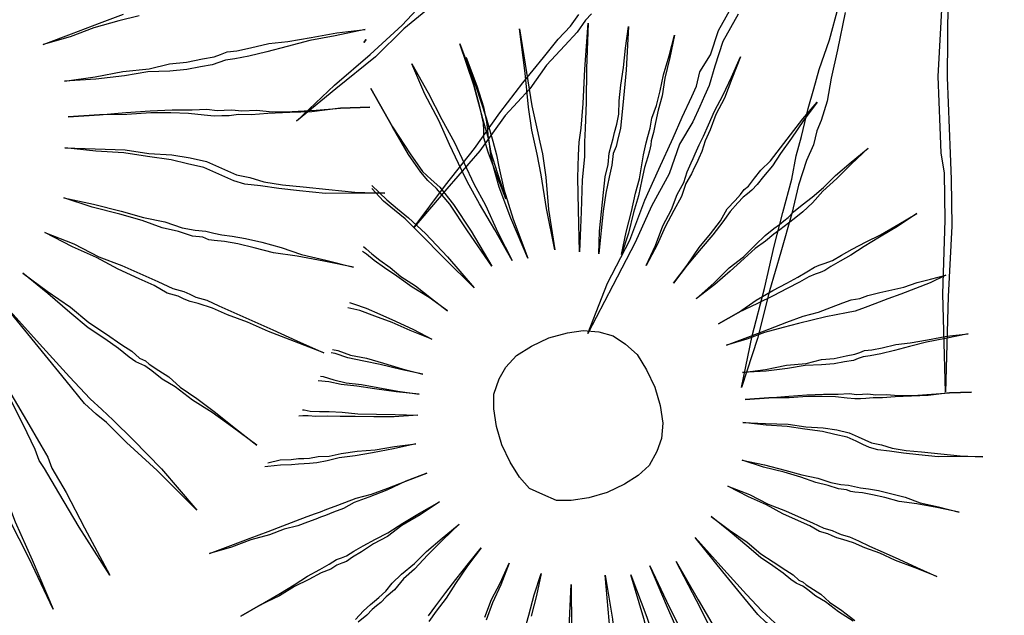
# Model space of a CAD drawing. Units: metres. Extents: x -354819 to 321981, y -252636 to 59232.
# Drawn here: x -91321 to -91213, y -173898 to -173833 of the extents above; entities that cross this region are included whole.
import ezdxf

# ---------------------------------------------------------------- set-up
doc = ezdxf.new("R2010")
doc.units = ezdxf.units.M
doc.header["$LTSCALE"] = 100
doc.header["$MEASUREMENT"] = 0
doc.linetypes.add('CONTINUO', pattern=[0])
doc.layers.get('Defpoints').update_dxf_attribs({"color": 1})
for name, color, linetype in [('ARQ_CTA_GER', 9, 'CONTINUO'), ('ARQ_VEG_HTC', 94, 'Continuous'), ('VERDE', 3, 'Continuous')]:
    doc.layers.add(name, color=color, linetype=linetype)
doc.layers.add('COTA', color=1, linetype='Continuous', lineweight=13)
doc.styles.add('ARIAL', font='arial.ttf')
doc.dimstyles.get("Standard").update_dxf_attribs({"dimtxt": 0.18, "dimasz": 0.18, "dimexe": 0.18, "dimexo": 0.0625, "dimgap": 0.09, "dimtad": 0, "dimdec": 4, "dimzin": 0, "dimdsep": 46, "dimtxsty": 'Standard', "dimcen": 0.09, "dimadec": 0, "dimazin": 0, "dimtfac": 1, "dimtdec": 4, "dimtofl": 0, "dimtmove": 0, "dimatfit": 3, "dimfxl": 0, "dimtolj": 1, "dimtzin": 0, "dimarcsym": 0})

# ---------------------------------------------------------------- blocks, each defined once
blk = doc.blocks.new('VEG4')
at = {"layer": 'VERDE', "linetype": 'Continuous'}
for points in [[(0.24022, 0.01419), (0.24022, 0.01419), (0.27322, 0.01419), (0.30622, 0.01419), (0.33422, 0.01419)], [(0.34942, 0.00659), (0.32662, 0.00909), (0.29862, 0.01169), (0.27072, 0.01169), (0.24022, 0.01419)], [(0.24782, -0.03151), (0.24782, -0.03151), (0.28082, -0.03911), (0.31132, -0.04421), (0.33932, -0.05181), (0.36212, -0.05441), (0.37992, -0.05951), (0.39772, -0.06201), (0.41042, -0.06461), (0.41802, -0.06461), (0.42572, -0.06461), (0.43582, -0.06711), (0.45112, -0.06961), (0.47142, -0.07221), (0.49172, -0.07731), (0.51712, -0.08231), (0.54512, -0.08741), (0.57562, -0.09501), (0.54252, -0.09001), (0.51462, -0.08491), (0.48922, -0.08231), (0.46632, -0.07981), (0.44602, -0.07731), (0.43072, -0.07471), (0.42062, -0.07221), (0.41292, -0.07221), (0.40532, -0.07221), (0.39262, -0.06961), (0.37742, -0.06711), (0.35962, -0.06201), (0.33672, -0.05441), (0.31132, -0.04931), (0.28082, -0.04171), (0.24782, -0.03151)], [(0.23762, -0.06961), (0.23762, -0.06961), (0.27072, -0.07981), (0.29862, -0.08741), (0.32402, -0.09501), (0.34692, -0.10271), (0.36722, -0.11031), (0.38252, -0.11541), (0.39262, -0.12051), (0.40022, -0.12301), (0.40792, -0.12551), (0.41802, -0.13061), (0.43332, -0.13571), (0.44852, -0.14331), (0.46892, -0.15091), (0.49432, -0.15861), (0.51972, -0.16621), (0.55022, -0.17641), (0.51972, -0.16621), (0.48922, -0.15861), (0.46632, -0.15091), (0.44342, -0.14331), (0.42572, -0.13821), (0.41292, -0.13321), (0.40282, -0.13061), (0.39522, -0.12811), (0.38752, -0.12551), (0.37742, -0.12051), (0.36212, -0.11281), (0.34432, -0.10521), (0.32402, -0.09761), (0.29862, -0.09001), (0.27072, -0.07981), (0.23762, -0.06961)], [(-0.52978, -0.21961), (-0.52978, -0.21961), (-0.49928, -0.20681), (-0.47128, -0.19671), (-0.44588, -0.18651), (-0.42558, -0.17641)], [(-0.42298, -0.18141), (-0.44588, -0.18911), (-0.46878, -0.19921), (-0.49928, -0.20941), (-0.52978, -0.21961)], [(0.22242, -0.10011), (0.22242, -0.10011), (0.25292, -0.11281), (0.28342, -0.12551), (0.30622, -0.13821), (0.32912, -0.14841), (0.34692, -0.15861), (0.36212, -0.16871), (0.37232, -0.17891), (0.37992, -0.18651), (0.38752, -0.19411), (0.40022, -0.20181), (0.41292, -0.21191), (0.43072, -0.22211), (0.45112, -0.23231), (0.47652, -0.24501), (0.50192, -0.25771), (0.53242, -0.27041), (0.49932, -0.25771), (0.47142, -0.24751), (0.44602, -0.23481), (0.42572, -0.22461), (0.40792, -0.21451), (0.39262, -0.20681), (0.38252, -0.19921), (0.37482, -0.19161), (0.36722, -0.18401), (0.35702, -0.17381), (0.34182, -0.16371), (0.32662, -0.15351), (0.30372, -0.14081), (0.28082, -0.12811), (0.25292, -0.11541), (0.22242, -0.10011)], [(0.56913, -0.10787), (0.5727, -0.10573), (0.5691, -0.10802)], [(-0.48398, -0.30851), (-0.48398, -0.30851), (-0.45608, -0.29071), (-0.43068, -0.27551), (-0.40778, -0.26021), (-0.38748, -0.24751), (-0.36968, -0.23731), (-0.35698, -0.22971), (-0.34678, -0.22461), (-0.33918, -0.21961)], [(-0.33158, -0.22211), (-0.33658, -0.22461), (-0.34428, -0.22971), (-0.35438, -0.23481), (-0.36968, -0.24241), (-0.38488, -0.25261), (-0.40528, -0.26281), (-0.42808, -0.27801), (-0.45608, -0.29321), (-0.48398, -0.30851)], [(0.60986, -0.14829), (0.60986, -0.14829), (0.61556, -0.18444), (0.61938, -0.21684), (0.62321, -0.24549), (0.62508, -0.27024), (0.62696, -0.29499), (0.63078, -0.32169), (0.63273, -0.35409), (0.63648, -0.38836), (0.63078, -0.35026), (0.62508, -0.31786), (0.62126, -0.29116), (0.61938, -0.26836), (0.61743, -0.24549), (0.61556, -0.21684), (0.61173, -0.18444), (0.60986, -0.14829)], [(0.66701, -0.14634), (0.66701, -0.14634), (0.66701, -0.19591), (0.66513, -0.23214), (0.66318, -0.25876), (0.66131, -0.27406), (0.65936, -0.28741), (0.65561, -0.31216), (0.65366, -0.34644), (0.65366, -0.39219), (0.65178, -0.34456), (0.65178, -0.30834), (0.65366, -0.28546), (0.65561, -0.27211), (0.65936, -0.25689), (0.66131, -0.23214), (0.66513, -0.19404), (0.66701, -0.14634)], [(0.20202, -0.15091), (0.20202, -0.15091), (0.23002, -0.16871), (0.25542, -0.18651), (0.27572, -0.20181), (0.29612, -0.21451), (0.31132, -0.22721), (0.32402, -0.23481), (0.33422, -0.23991), (0.34182, -0.24501), (0.34942, -0.25001), (0.35962, -0.25511), (0.37232, -0.26281), (0.38752, -0.27291), (0.40532, -0.28561), (0.42312, -0.30091), (0.44602, -0.31611), (0.47142, -0.33391), (0.44342, -0.31611), (0.41802, -0.30091), (0.39522, -0.28821), (0.37742, -0.27551), (0.36212, -0.26531), (0.34942, -0.25771), (0.33932, -0.25261), (0.33422, -0.25001), (0.32912, -0.24501), (0.31892, -0.23991), (0.30622, -0.22971), (0.29102, -0.21961), (0.27322, -0.20431), (0.25292, -0.18911), (0.22752, -0.17131), (0.20202, -0.15091)], [(0.73368, -0.15399), (0.73368, -0.15399), (0.72416, -0.20161), (0.71658, -0.23784), (0.71276, -0.26454), (0.71081, -0.27789), (0.70893, -0.29116), (0.70323, -0.31599), (0.69371, -0.35026), (0.68418, -0.39414), (0.69176, -0.34839), (0.69941, -0.31216), (0.70323, -0.28929), (0.70511, -0.27594), (0.70706, -0.26259), (0.71276, -0.23784), (0.72228, -0.20161), (0.73368, -0.15399)], [(0.55841, -0.15781), (0.55841, -0.15781), (0.56598, -0.20544), (0.57363, -0.23971), (0.57933, -0.26259), (0.58503, -0.27406), (0.59081, -0.28546), (0.59838, -0.30834), (0.60603, -0.34261), (0.61368, -0.38649), (0.60221, -0.34074), (0.59456, -0.30646), (0.58698, -0.28546), (0.58128, -0.27406), (0.57746, -0.26259), (0.57168, -0.23971), (0.56598, -0.20544), (0.55841, -0.15781)], [(0.66795, -0.16288), (0.66795, -0.16288), (0.66795, -0.19593), (0.6667, -0.22008), (0.66415, -0.23658), (0.6616, -0.24548), (0.6591, -0.25438), (0.65655, -0.26963), (0.65525, -0.29248), (0.654, -0.32298), (0.654, -0.29123), (0.654, -0.26833), (0.65525, -0.25183), (0.6578, -0.24423), (0.66035, -0.23658), (0.6629, -0.22008), (0.66545, -0.19593), (0.66795, -0.16288)], [(-0.40528, -0.41011), (-0.40528, -0.41011), (-0.38238, -0.38471), (-0.35948, -0.36441), (-0.34168, -0.34411), (-0.32648, -0.32881), (-0.31118, -0.31361), (-0.30108, -0.30341), (-0.29088, -0.29321), (-0.28578, -0.28821), (-0.28068, -0.28051), (-0.27058, -0.27291), (-0.26038, -0.26021), (-0.24518, -0.24751)], [(-0.24518, -0.25511), (-0.26038, -0.26781), (-0.27058, -0.28051), (-0.27818, -0.29071), (-0.28328, -0.29581), (-0.28838, -0.30091), (-0.29598, -0.30851), (-0.30868, -0.31871), (-0.32138, -0.33391), (-0.33918, -0.34911), (-0.35698, -0.36691), (-0.37978, -0.38731), (-0.40528, -0.41011)], [(0.16902, -0.17891), (0.16902, -0.17891), (0.19442, -0.20181), (0.21482, -0.22461), (0.23512, -0.24241), (0.25292, -0.26021), (0.26562, -0.27291), (0.27832, -0.28561), (0.28842, -0.29321), (0.29352, -0.29831), (0.29862, -0.30341), (0.30882, -0.31101), (0.31892, -0.32121), (0.33162, -0.33391), (0.34692, -0.34911), (0.36472, -0.36691), (0.38502, -0.38731), (0.40792, -0.41011), (0.38252, -0.38731), (0.35962, -0.36691), (0.34182, -0.34911), (0.32402, -0.33391), (0.31132, -0.32121), (0.29862, -0.31101), (0.29102, -0.30591), (0.28592, -0.30091), (0.28082, -0.29581), (0.27072, -0.28821), (0.26052, -0.27551), (0.24782, -0.26281), (0.23002, -0.24501), (0.21222, -0.22461), (0.19192, -0.20431), (0.16902, -0.17891)], [(0.80613, -0.17491), (0.80613, -0.17491), (0.78708, -0.22066), (0.77373, -0.25501), (0.76226, -0.28164), (0.75656, -0.29499), (0.75086, -0.31029), (0.73946, -0.33309), (0.72611, -0.36549), (0.70893, -0.40554), (0.72416, -0.36174), (0.73563, -0.32934), (0.74516, -0.30646), (0.75086, -0.29311), (0.75851, -0.27976), (0.76991, -0.25501), (0.78513, -0.22066), (0.80613, -0.17491)], [(0.72798, -0.41506), (0.72798, -0.41506), (0.73751, -0.39219), (0.74703, -0.37314), (0.75656, -0.35409), (0.76421, -0.33886), (0.77186, -0.32739), (0.77756, -0.31599), (0.78326, -0.30834), (0.78708, -0.30264), (0.79091, -0.29694), (0.79661, -0.28929), (0.80231, -0.27976), (0.80801, -0.26641), (0.81566, -0.25119), (0.82518, -0.23401), (0.83471, -0.21496), (0.84618, -0.19404), (0.82706, -0.23784), (0.80996, -0.27211), (0.79848, -0.29499), (0.79091, -0.30646), (0.78708, -0.31216), (0.78138, -0.31786), (0.77561, -0.32934), (0.76803, -0.34074), (0.75851, -0.35596), (0.74898, -0.37314), (0.73946, -0.39219), (0.72798, -0.41506)], [(-0.32648, -0.47621), (-0.32648, -0.47621), (-0.30868, -0.44821), (-0.29088, -0.42281), (-0.27568, -0.40001), (-0.26298, -0.38221), (-0.25028, -0.36441), (-0.24258, -0.35171), (-0.23498, -0.34151), (-0.22988, -0.33391), (-0.22478, -0.32631), (-0.21718, -0.31611), (-0.20958, -0.30591), (-0.19688, -0.29071), (-0.18418, -0.27291)], [(-0.18158, -0.27801), (-0.19438, -0.29831), (-0.20448, -0.31361), (-0.21208, -0.32631), (-0.21978, -0.33641), (-0.22478, -0.34151), (-0.22988, -0.34911), (-0.23748, -0.35681), (-0.24768, -0.36951), (-0.25788, -0.38471), (-0.27308, -0.40501), (-0.28838, -0.42541), (-0.30618, -0.45081), (-0.32648, -0.47621)], [(0.13092, -0.21191), (0.13092, -0.21191), (0.14872, -0.23991), (0.16652, -0.26531), (0.17922, -0.28821), (0.19192, -0.30591), (0.20462, -0.32371), (0.21222, -0.33391), (0.21732, -0.34411), (0.22242, -0.34911), (0.22492, -0.35421), (0.23252, -0.36441), (0.24022, -0.37461), (0.24782, -0.38981), (0.26052, -0.40761), (0.27322, -0.42791), (0.28842, -0.45331), (0.30372, -0.47871), (0.28592, -0.45081), (0.27072, -0.42791), (0.25542, -0.40761), (0.24272, -0.38731), (0.23252, -0.37461), (0.22492, -0.36191), (0.21982, -0.35421), (0.21732, -0.35171), (0.21222, -0.34661), (0.20712, -0.33901), (0.19952, -0.32631), (0.18932, -0.31101), (0.17662, -0.29321), (0.16392, -0.27041), (0.14872, -0.24241), (0.13092, -0.21191)], [(0.75086, -0.42459), (0.75086, -0.42459), (0.76421, -0.40366), (0.77756, -0.38461), (0.78896, -0.36744), (0.79848, -0.35409), (0.80613, -0.34074), (0.81183, -0.33121), (0.81566, -0.32551), (0.81948, -0.31981), (0.82331, -0.31404), (0.82901, -0.30646), (0.83471, -0.29694), (0.84423, -0.28546), (0.85376, -0.27211), (0.86328, -0.25689), (0.87663, -0.23971), (0.88998, -0.22066), (0.87663, -0.24166), (0.86328, -0.26071), (0.85376, -0.27789), (0.84423, -0.29116), (0.83658, -0.30264), (0.83088, -0.31216), (0.82518, -0.31981), (0.82331, -0.32356), (0.81948, -0.32934), (0.81566, -0.33504), (0.80801, -0.34456), (0.80043, -0.35596), (0.79091, -0.37126), (0.77943, -0.38649), (0.76608, -0.40554), (0.75086, -0.42459)], [(-0.09528, -0.23231), (-0.09528, -0.23231), (-0.11808, -0.29321), (-0.13588, -0.33901), (-0.14608, -0.36951), (-0.15118, -0.38471), (-0.15618, -0.40001), (-0.16638, -0.42791), (-0.18418, -0.46861), (-0.20708, -0.52451), (-0.18668, -0.46601), (-0.16888, -0.42281), (-0.15878, -0.39491), (-0.15618, -0.38221), (-0.15118, -0.36691), (-0.14098, -0.33641), (-0.12068, -0.29071), (-0.09528, -0.23231)], [(0.09792, -0.23231), (0.09792, -0.23231), (0.12072, -0.29071), (0.13852, -0.33641), (0.15122, -0.36691), (0.15882, -0.38221), (0.16652, -0.39741), (0.17922, -0.42541), (0.19702, -0.46601), (0.21732, -0.52191), (0.19192, -0.46601), (0.17162, -0.42541), (0.15882, -0.39741), (0.15122, -0.38471), (0.14362, -0.36951), (0.13342, -0.33901), (0.11822, -0.29321), (0.09792, -0.23231)], [(0.02162, -0.24751), (0.02162, -0.24751), (0.02672, -0.31361), (0.03182, -0.36191), (0.03182, -0.39491), (0.02932, -0.41271), (0.02672, -0.43051), (0.02672, -0.46351), (0.02932, -0.50921), (0.03182, -0.56771), (0.02672, -0.50671), (0.02162, -0.45841), (0.02162, -0.42541), (0.02162, -0.41011), (0.02422, -0.39491), (0.02672, -0.36191), (0.02422, -0.31361), (0.02162, -0.24751)], [(0.05972, -0.25511), (0.05972, -0.25511), (0.06992, -0.31871), (0.07752, -0.36441), (0.08262, -0.39491), (0.08522, -0.41011), (0.08522, -0.42281), (0.09022, -0.45331), (0.09532, -0.49651), (0.10292, -0.55501), (0.09022, -0.49401), (0.08262, -0.45081), (0.07752, -0.42031), (0.07502, -0.41011), (0.07502, -0.39741), (0.07252, -0.36691), (0.06742, -0.31871), (0.05972, -0.25511)], [(0.52218, -0.25727), (0.53171, -0.27789), (0.53936, -0.29116), (0.54693, -0.30451), (0.55841, -0.32739), (0.57168, -0.35979), (0.58698, -0.40171), (0.56793, -0.35979), (0.55263, -0.32551), (0.54311, -0.30451), (0.53553, -0.29116), (0.52788, -0.27789), (0.52065, -0.26051)], [(0.77186, -0.44559), (0.77186, -0.44559), (0.78896, -0.42841), (0.80426, -0.41124), (0.81948, -0.39789), (0.83088, -0.38461), (0.84236, -0.37501), (0.84993, -0.36549), (0.85758, -0.35791), (0.86141, -0.35409), (0.86523, -0.35026), (0.87281, -0.34261), (0.88046, -0.33504), (0.88998, -0.32551), (0.90138, -0.31404), (0.91668, -0.30069), (0.93191, -0.28546), (0.94908, -0.26836), (0.93191, -0.28741), (0.91668, -0.30451), (0.90138, -0.31786), (0.88998, -0.33121), (0.88046, -0.34074), (0.87281, -0.35026), (0.86711, -0.35596), (0.86328, -0.35979), (0.85946, -0.36361), (0.85376, -0.36931), (0.84423, -0.37696), (0.83471, -0.38836), (0.82136, -0.39984), (0.80613, -0.41319), (0.79091, -0.42841), (0.77186, -0.44559)], [(0.49005, -0.31653), (0.49166, -0.31981), (0.49548, -0.32739), (0.50118, -0.33691), (0.50883, -0.34839), (0.51648, -0.36174), (0.52788, -0.37696), (0.53936, -0.39601), (0.55076, -0.41506), (0.53741, -0.39414), (0.52406, -0.37696), (0.51266, -0.35979), (0.50313, -0.34644), (0.49548, -0.33504), (0.48978, -0.32551), (0.48701, -0.32138)], [(0.79278, -0.47416), (0.79278, -0.47416), (0.81378, -0.46081), (0.83283, -0.44746), (0.84993, -0.43794), (0.86523, -0.42841), (0.87663, -0.41889), (0.88811, -0.41319), (0.89568, -0.40936), (0.90138, -0.40554), (0.90716, -0.40366), (0.91668, -0.39789), (0.92621, -0.39219), (0.93956, -0.38649), (0.95478, -0.37696), (0.97001, -0.36744), (0.98906, -0.35596), (1.01006, -0.34456), (0.98906, -0.35791), (0.97001, -0.37126), (0.95283, -0.38266), (0.93956, -0.39219), (0.92621, -0.39984), (0.91668, -0.40554), (0.90903, -0.40936), (0.90333, -0.41124), (0.89763, -0.41319), (0.88998, -0.41694), (0.87851, -0.42271), (0.86711, -0.43029), (0.85188, -0.43981), (0.83471, -0.44934), (0.81378, -0.46081), (0.79278, -0.47416)], [(0.45386, -0.36843), (0.45738, -0.37126), (0.46878, -0.38079), (0.48026, -0.39219), (0.49361, -0.40554), (0.50883, -0.42076), (0.52406, -0.43794), (0.50501, -0.42076), (0.48978, -0.40554), (0.47456, -0.39219), (0.46121, -0.38079), (0.45, -0.37332)], [(0.41801, -0.41012), (0.42311, -0.41319), (0.43451, -0.42271), (0.44973, -0.43224), (0.46503, -0.44364), (0.48213, -0.45699), (0.50118, -0.47034), (0.48026, -0.45699), (0.46121, -0.44364), (0.44591, -0.43411), (0.43068, -0.42459), (0.41928, -0.41506), (0.41547, -0.41279)], [(0.80996, -0.49891), (0.80996, -0.49891), (0.83471, -0.48939), (0.85571, -0.47986), (0.87476, -0.47416), (0.89186, -0.46651), (0.90521, -0.46081), (0.91668, -0.45699), (0.92426, -0.45511), (0.93003, -0.45316), (0.93573, -0.45129), (0.94331, -0.44746), (0.95478, -0.44364), (0.96813, -0.43981), (0.98336, -0.43411), (1.00053, -0.42654), (1.02146, -0.41889), (1.04433, -0.41124), (1.02146, -0.42076), (1.00053, -0.43029), (0.98148, -0.43794), (0.96618, -0.44559), (0.95283, -0.45129), (0.94143, -0.45511), (0.93378, -0.45699), (0.92808, -0.45894), (0.92238, -0.46081), (0.91473, -0.46269), (0.90333, -0.46651), (0.88998, -0.47034), (0.87476, -0.47604), (0.85571, -0.48369), (0.83471, -0.49126), (0.80996, -0.49891)], [(0.39547, -0.43269), (0.39828, -0.43411), (0.40781, -0.44176), (0.41928, -0.44934), (0.43451, -0.45699), (0.44973, -0.46651), (0.46878, -0.47799), (0.48978, -0.48939), (0.46691, -0.47799), (0.44591, -0.46651), (0.42881, -0.45699), (0.41351, -0.44934), (0.40211, -0.44176), (0.39147, -0.43645)], [(0.36422, -0.46027), (0.36588, -0.46081), (0.37158, -0.46464), (0.38111, -0.46846), (0.39071, -0.47221), (0.40398, -0.47799), (0.41928, -0.48556), (0.43833, -0.49321), (0.45738, -0.50086), (0.48026, -0.51039), (0.45543, -0.50274), (0.43451, -0.49509), (0.41546, -0.48751), (0.40023, -0.48174), (0.38688, -0.47604), (0.37541, -0.47221), (0.36783, -0.46846), (0.36206, -0.46651), (0.35811, -0.46522)], [(0.64413, -0.48174), (0.66513, -0.48369), (0.68223, -0.48751), (0.69753, -0.49509), (0.71081, -0.50461), (0.72033, -0.51796), (0.72798, -0.53319), (0.73181, -0.55231), (0.73368, -0.57324), (0.73181, -0.59424), (0.72798, -0.61329), (0.72033, -0.62851), (0.71081, -0.63991), (0.69753, -0.65139), (0.68223, -0.65709), (0.66513, -0.66091), (0.64413, -0.66279), (0.62321, -0.66091), (0.60408, -0.65709), (0.58886, -0.65139), (0.57746, -0.63991), (0.56598, -0.62851), (0.56028, -0.61329), (0.55646, -0.59424), (0.55458, -0.57324), (0.55646, -0.55231), (0.56028, -0.53319), (0.56598, -0.51796), (0.57746, -0.50461), (0.58886, -0.49509), (0.60408, -0.48751), (0.62321, -0.48369), (0.64413, -0.48174)], [(0.82331, -0.53319), (0.82331, -0.53319), (0.84806, -0.52944), (0.87093, -0.52366), (0.89186, -0.51991), (0.90903, -0.51796), (0.92238, -0.51609), (0.93378, -0.51414), (0.94331, -0.51226), (0.94908, -0.51226), (0.95478, -0.51226), (0.96431, -0.51226), (0.97571, -0.51039), (0.98906, -0.50844), (1.00623, -0.50656), (1.02341, -0.50461), (1.04628, -0.50086), (1.06908, -0.49704), (1.04433, -0.50274), (1.02146, -0.50656), (1.00241, -0.51039), (0.98523, -0.51414), (0.97196, -0.51609), (0.96048, -0.51796), (0.95283, -0.51991), (0.94713, -0.51991), (0.94143, -0.51991), (0.93378, -0.51991), (0.92238, -0.52179), (0.90716, -0.52366), (0.88998, -0.52561), (0.87093, -0.52749), (0.84806, -0.52944), (0.82331, -0.53319)], [(0.30807, -0.50102), (0.32208, -0.50274), (0.33348, -0.50656), (0.34113, -0.50844), (0.34683, -0.51039), (0.35253, -0.51226), (0.36206, -0.51414), (0.37353, -0.51796), (0.38688, -0.51991), (0.40398, -0.52366), (0.42311, -0.52944), (0.44403, -0.53319), (0.46691, -0.53896), (0.44216, -0.53514), (0.41928, -0.53131), (0.40023, -0.52749), (0.38306, -0.52366), (0.36971, -0.52179), (0.35831, -0.51991), (0.35066, -0.51796), (0.34496, -0.51609), (0.33918, -0.51414), (0.33161, -0.51226), (0.32013, -0.50844), (0.30678, -0.50461), (0.30352, -0.5039)], [(0.82331, -0.55801), (0.82331, -0.55801), (0.84806, -0.55801), (0.87281, -0.55801), (0.89381, -0.55801), (0.91286, -0.55801), (0.93003, -0.55989), (0.94526, -0.55989), (0.95861, -0.55989), (0.96813, -0.55989), (0.97766, -0.56184), (0.98718, -0.56184), (1.00053, -0.56371), (1.01388, -0.56559), (1.02716, -0.56754), (1.04246, -0.56754), (1.05768, -0.56941), (1.07486, -0.57136), (1.05581, -0.57324), (1.03863, -0.57324), (1.02146, -0.57324), (1.00623, -0.57324), (0.99101, -0.57324), (0.97953, -0.57324), (0.96813, -0.57324), (0.95861, -0.57136), (0.94713, -0.56941), (0.93573, -0.56754), (0.92051, -0.56559), (0.90521, -0.56371), (0.88811, -0.56184), (0.86711, -0.55989), (0.84618, -0.55989), (0.82331, -0.55801)], [(0.21341, -0.57136), (0.21341, -0.57136), (0.23823, -0.57136), (0.26111, -0.57136), (0.28203, -0.57136), (0.29921, -0.57136), (0.31443, -0.57136), (0.32778, -0.57136), (0.33731, -0.57136), (0.34301, -0.57136), (0.35066, -0.57136), (0.36018, -0.57136), (0.37158, -0.57136), (0.38493, -0.57136), (0.40211, -0.57324), (0.42116, -0.57324), (0.44216, -0.57324), (0.46691, -0.57324), (0.44216, -0.57324), (0.41928, -0.57519), (0.39828, -0.57519), (0.38111, -0.57519), (0.36783, -0.57706), (0.35636, -0.57706), (0.34683, -0.57706), (0.34113, -0.57706), (0.33543, -0.57706), (0.32591, -0.57706), (0.31443, -0.57706), (0.29921, -0.57519), (0.28203, -0.57519), (0.26111, -0.57324), (0.23823, -0.57324), (0.21341, -0.57136)], [(0.82901, -0.59229), (0.82901, -0.59229), (0.85376, -0.59799), (0.87663, -0.60181), (0.89763, -0.60751), (0.91473, -0.60946), (0.92808, -0.61329), (0.94143, -0.61516), (0.95096, -0.61711), (0.95666, -0.61711), (0.96243, -0.61711), (0.97001, -0.61899), (0.98148, -0.62086), (0.99671, -0.62281), (1.01193, -0.62664), (1.03098, -0.63039), (1.05198, -0.63421), (1.07486, -0.63991), (1.05003, -0.63616), (1.02911, -0.63234), (1.01006, -0.63039), (0.99288, -0.62851), (0.97766, -0.62664), (0.96618, -0.62469), (0.95861, -0.62281), (0.95283, -0.62281), (0.94713, -0.62281), (0.93761, -0.62086), (0.92621, -0.61899), (0.91286, -0.61516), (0.89568, -0.60946), (0.87663, -0.60564), (0.85376, -0.59994), (0.82901, -0.59229)], [(0.22106, -0.64756), (0.24581, -0.64374), (0.26868, -0.63991), (0.28773, -0.63616), (0.30491, -0.63234), (0.32013, -0.63039), (0.33161, -0.62851), (0.34113, -0.62664), (0.34683, -0.62664), (0.35253, -0.62664), (0.36206, -0.62469), (0.37353, -0.62281), (0.38876, -0.62086), (0.40398, -0.61899), (0.42311, -0.61516), (0.44403, -0.61134), (0.46878, -0.60751), (0.44403, -0.61329), (0.42116, -0.61711), (0.40211, -0.62281), (0.38493, -0.62469), (0.36971, -0.62851), (0.35831, -0.63039), (0.35066, -0.63234), (0.34496, -0.63234), (0.33918, -0.63234), (0.33161, -0.63421), (0.32013, -0.63421), (0.30491, -0.63616), (0.28773, -0.63804), (0.26868, -0.64186), (0.24581, -0.64374), (0.22106, -0.64756)], [(0.82136, -0.62086), (0.82136, -0.62086), (0.84618, -0.62851), (0.86711, -0.63421), (0.88616, -0.63991), (0.90333, -0.64569), (0.91856, -0.65139), (0.93003, -0.65521), (0.93761, -0.65904), (0.94331, -0.66091), (0.94908, -0.66279), (0.95666, -0.66661), (0.96813, -0.67044), (0.97953, -0.67614), (0.99483, -0.68184), (1.01388, -0.68761), (1.03293, -0.69331), (1.05581, -0.70096), (1.03293, -0.69331), (1.01006, -0.68761), (0.99288, -0.68184), (0.97571, -0.67614), (0.96243, -0.67231), (0.95283, -0.66856), (0.94526, -0.66661), (0.93956, -0.66474), (0.93378, -0.66279), (0.92621, -0.65904), (0.91473, -0.65326), (0.90138, -0.64756), (0.88616, -0.64186), (0.86711, -0.63616), (0.84618, -0.62851), (0.82136, -0.62086)], [(0.33731, -0.69519), (0.34878, -0.68949), (0.35831, -0.68566), (0.36401, -0.68379), (0.36971, -0.68184), (0.37923, -0.67809), (0.38876, -0.67231), (0.40211, -0.66661), (0.41928, -0.66091), (0.43638, -0.65326), (0.45738, -0.64569), (0.48026, -0.63804), (0.45738, -0.64756), (0.43638, -0.65709), (0.41733, -0.66661), (0.40211, -0.67231), (0.38876, -0.67996), (0.37736, -0.68379), (0.36971, -0.68761), (0.36401, -0.68949), (0.35831, -0.69144), (0.35066, -0.69519), (0.33918, -0.69901)], [(0.80996, -0.64374), (0.80996, -0.64374), (0.83283, -0.65326), (0.85571, -0.66279), (0.87281, -0.67231), (0.88998, -0.67996), (0.90333, -0.68761), (0.91473, -0.69519), (0.92238, -0.70284), (0.92808, -0.70854), (0.93378, -0.71424), (0.94331, -0.72001), (0.95283, -0.72759), (0.96618, -0.73524), (0.98148, -0.74289), (1.00053, -0.75241), (1.01958, -0.76194), (1.04246, -0.77146), (1.01763, -0.76194), (0.99671, -0.75429), (0.97766, -0.74476), (0.96243, -0.73711), (0.94908, -0.72954), (0.93761, -0.72376), (0.93003, -0.71806), (0.92426, -0.71236), (0.91856, -0.70666), (0.91091, -0.69901), (0.89951, -0.69144), (0.88811, -0.68379), (0.87093, -0.67426), (0.85376, -0.66474), (0.83283, -0.65521), (0.80996, -0.64374)], [(0.41351, -0.72001), (0.42498, -0.71236), (0.44021, -0.70284), (0.45543, -0.69331), (0.47456, -0.68184), (0.49361, -0.67044), (0.47261, -0.68379), (0.45356, -0.69714), (0.43833, -0.70854), (0.42311, -0.71806), (0.41163, -0.72571)], [(0.79466, -0.68184), (0.79466, -0.68184), (0.81566, -0.69519), (0.83471, -0.70854), (0.84993, -0.72001), (0.86523, -0.72954), (0.87663, -0.73906), (0.88616, -0.74476), (0.89381, -0.74859), (0.89951, -0.75241), (0.90521, -0.75616), (0.91286, -0.75999), (0.92238, -0.76576), (0.93378, -0.77334), (0.94713, -0.78286), (0.96048, -0.79434), (0.97766, -0.80574), (0.99671, -0.81909), (0.97571, -0.80574), (0.95666, -0.79434), (0.93956, -0.78481), (0.92621, -0.77529), (0.91473, -0.76764), (0.90521, -0.76194), (0.89763, -0.75811), (0.89381, -0.75616), (0.88998, -0.75241), (0.88233, -0.74859), (0.87281, -0.74094), (0.86141, -0.73336), (0.84806, -0.72189), (0.83283, -0.71049), (0.81378, -0.69714), (0.79466, -0.68184)], [(0.47073, -0.74289), (0.48408, -0.72759), (0.49931, -0.71424), (0.51648, -0.69714), (0.49931, -0.71619), (0.48408, -0.73141), (0.47073, -0.74664)], [(0.76991, -0.70284), (0.76991, -0.70284), (0.78896, -0.72001), (0.80426, -0.73711), (0.81948, -0.75046), (0.83283, -0.76381), (0.84236, -0.77334), (0.85188, -0.78286), (0.85946, -0.78856), (0.86328, -0.79239), (0.86711, -0.79621), (0.87476, -0.80191), (0.88233, -0.80956), (0.89186, -0.81909), (0.90333, -0.83049), (0.91668, -0.84384), (0.93191, -0.85914), (0.94908, -0.87624), (0.93003, -0.85914), (0.91286, -0.84384), (0.89951, -0.83049), (0.88616, -0.81909), (0.87663, -0.80956), (0.86711, -0.80191), (0.86141, -0.79809), (0.85758, -0.79434), (0.85376, -0.79051), (0.84618, -0.78481), (0.83853, -0.77529), (0.82901, -0.76576), (0.81566, -0.75241), (0.80231, -0.73711), (0.78708, -0.72189), (0.76991, -0.70284)], [(0.50501, -0.77334), (0.51648, -0.75811), (0.52976, -0.73906), (0.54506, -0.72001), (0.53171, -0.74094), (0.51836, -0.75999)], [(0.74133, -0.72759), (0.74133, -0.72759), (0.75468, -0.74859), (0.76803, -0.76764), (0.77756, -0.78481), (0.78708, -0.79809), (0.79661, -0.81144), (0.80231, -0.81909), (0.80613, -0.82674), (0.80996, -0.83049), (0.81183, -0.83431), (0.81753, -0.84196), (0.82331, -0.84961), (0.82901, -0.86101), (0.83853, -0.87436), (0.84806, -0.88959)], [(0.84618, -0.88959), (0.83471, -0.87436), (0.82518, -0.85914), (0.81753, -0.84961), (0.81183, -0.84009), (0.80801, -0.83431), (0.80613, -0.83244), (0.80231, -0.82861), (0.79848, -0.82291), (0.79278, -0.81339), (0.78513, -0.80191), (0.77561, -0.78856), (0.76608, -0.77146), (0.75468, -0.75046), (0.74133, -0.72759)], [(0.57168, -0.74289), (0.57168, -0.74289), (0.55458, -0.78856), (0.54123, -0.82291), (0.53358, -0.84579), (0.52976, -0.85719), (0.52601, -0.86866), (0.51836, -0.88959), (0.50501, -0.92011), (0.48783, -0.96204), (0.50313, -0.91816), (0.51648, -0.88576), (0.52406, -0.86484), (0.52601, -0.85531), (0.52976, -0.84384), (0.53741, -0.82096), (0.55263, -0.78669), (0.57168, -0.74289)], [(0.71658, -0.74289), (0.71658, -0.74289), (0.73368, -0.78669), (0.74703, -0.82096), (0.75656, -0.84384), (0.76226, -0.85531), (0.76803, -0.86671), (0.77756, -0.88771), (0.79091, -0.91816), (0.80613, -0.96009), (0.78708, -0.91816), (0.77186, -0.88771), (0.76226, -0.86671), (0.75656, -0.85719), (0.75086, -0.84579), (0.74321, -0.82291), (0.73181, -0.78856), (0.71658, -0.74289)], [(0.60986, -0.74664), (0.60986, -0.74664), (0.60033, -0.79434), (0.59081, -0.83049), (0.58503, -0.85719), (0.58316, -0.87054), (0.58128, -0.88389), (0.57551, -0.90676), (0.56793, -0.94104), (0.55841, -0.98296), (0.56598, -0.93721), (0.57168, -0.90106), (0.57551, -0.87819), (0.57746, -0.86671), (0.58128, -0.85531), (0.58698, -0.83049), (0.59651, -0.79434), (0.60986, -0.74664)], [(0.63648, -0.75616), (0.63648, -0.75616), (0.63648, -0.80574), (0.63461, -0.84196), (0.63078, -0.86671), (0.62696, -0.88006), (0.62321, -0.89341), (0.61938, -0.91629), (0.61743, -0.95056), (0.61556, -0.99631), (0.61556, -0.94869), (0.61556, -0.91434), (0.61743, -0.88959), (0.62126, -0.87819), (0.62508, -0.86671), (0.62891, -0.84196), (0.63273, -0.80574), (0.63648, -0.75616)], [(0.65936, -0.75429), (0.65936, -0.75429), (0.66318, -0.80386), (0.66701, -0.84009), (0.66701, -0.86484), (0.66513, -0.87819), (0.66318, -0.89154), (0.66318, -0.91629), (0.66513, -0.95056), (0.66701, -0.99444), (0.66318, -0.94869), (0.65936, -0.91246), (0.65936, -0.88771), (0.65936, -0.87624), (0.66131, -0.86484), (0.66318, -0.84009), (0.66131, -0.80386), (0.65936, -0.75429)], [(0.68793, -0.75999), (0.68793, -0.75999), (0.69558, -0.80769), (0.70128, -0.84196), (0.70511, -0.86484), (0.70706, -0.87624), (0.70706, -0.88576), (0.71081, -0.90864), (0.71463, -0.94104), (0.72033, -0.98491), (0.71081, -0.93916), (0.70511, -0.90676), (0.70128, -0.88389), (0.69941, -0.87624), (0.69941, -0.86671), (0.69753, -0.84384), (0.69371, -0.80769), (0.68793, -0.75999)]]:
    blk.add_lwpolyline(points, dxfattribs=at)
blk = doc.blocks.new('_ArchTick')
at = {"color": 0, "linetype": 'ByBlock', "const_width": 0.15}
blk.add_lwpolyline([(-0.5, -0.5), (0.5, 0.5)], dxfattribs=at)
blk = doc.blocks.new('*D384')
at = {"layer": 'ARQ_CTA_GER', "color": 1, "lineweight": -2, "transparency": 16777216}
for p, q in [((-90384.05, -173344.38), (-90420.32, -173248.46)), ((-93760.38, -174554.21), (-90363.14, -173269.61)), ((-93695.24, -174596.44), (-93731.5, -174500.52))]:
    blk.add_line(p, q, dxfattribs=at)
at = {"layer": 'Defpoints', "color": 0, "transparency": 16777216}
for p in [(-90406.17, -173285.88), (-90384, -173344.52, 39.01), (-93695.18, -174596.58, 39.01)]:
    blk.add_point(p, dxfattribs=at)
at = {"layer": 'ARQ_CTA_GER', "color": 1, "lineweight": -2, "transparency": 16777216, "xscale": 45.72, "yscale": 45.72, "zscale": 45.72}
for p, rotation in [((-90406.17, -173285.88), 20.71314506824455), ((-93717.35, -174537.94), 200.7131450682445)]:
    blk.add_blockref('_ArchTick', p, dxfattribs=dict(at, rotation=rotation))
at = {"layer": 'ARQ_CTA_GER', "color": 7, "transparency": 16777216, "insert": (-92077.09, -173871.37), "char_height": 60.96, "attachment_point": 5, "rotation": 20.7131, "style": 'ARIAL'}
blk.add_mtext('\\A1;3540', dxfattribs=at)

msp = doc.modelspace()

# ---------------------------------------------------------------- hatches: boundary and pattern name
at = {"layer": 'ARQ_VEG_HTC', "ltscale": 4}
h = msp.add_hatch(dxfattribs=at)
h.set_pattern_fill('ANSI31', color=2, scale=500, style=0)
edge = h.paths.add_edge_path()
edge.add_line((-100487.03488, -172582.42444), (-100488.51909, -170633.55148))
edge.add_line((-100488.51909, -170633.55148), (-100885.10284, -170633.82509))
edge.add_line((-100885.10284, -170633.82509), (-100885.10284, -167762.75364))
edge.add_line((-100885.10284, -167762.75364), (-95501.20199, -167762.60365))
edge.add_line((-95501.20199, -167762.60365), (-95501.052, -162767.22542))
edge.add_line((-95501.052, -162767.22542), (-95795.1941, -162767.99863))
edge.add_line((-95795.1941, -162767.99863), (-95806.90489, -158313.01402))
edge.add_line((-95806.90489, -158313.01402), (-89333.22942, -158295.9967))
edge.add_line((-89333.22942, -158295.9967), (-89314.98966, -165449.24835))
edge.add_line((-89314.98966, -165449.24835), (-90438.42703, -165449.2571))
edge.add_line((-90438.42703, -165449.2571), (-90437.58662, -165729.4071))
edge.add_line((-90437.58662, -165729.4071), (-89532.38008, -165785.2571))
edge.add_line((-89532.38008, -165785.2571), (-89521.34364, -170392.9486))
edge.add_line((-89521.34364, -170392.9486), (-90988.95698, -170396.72185))
edge.add_line((-90988.95698, -170396.72185), (-90988.95698, -170626.35112))
edge.add_line((-90988.95698, -170626.35112), (-89967.24838, -170625.57301))
edge.add_line((-89967.24838, -170625.57301), (-89965.76257, -172576.53502))
edge.add_line((-89965.76257, -172576.53502), (-94472.82256, -172580.11085))
edge.add_line((-94472.82256, -172580.11085), (-94472.69842, -172760.04711))
edge.add_line((-94472.69842, -172760.04711), (-93603.14637, -172760.04711))
edge.add_line((-93603.14637, -172760.04711), (-93602.00948, -174307.55593))
edge.add_line((-93602.00948, -174307.55593), (-96390.8591, -174309.39711))
edge.add_line((-96390.8591, -174309.39711), (-96381.49103, -173352.19935))
edge.add_line((-96381.49103, -173352.19935), (-96446.67178, -173184.41535))
edge.add_line((-96446.67178, -173184.41535), (-96450.29293, -173175.09402))
edge.add_line((-96450.29293, -173175.09402), (-96391.623, -173152.30192))
edge.add_line((-96391.623, -173152.30192), (-96391.8877, -172751.37117))
edge.add_line((-96391.8877, -172751.37117), (-95433.25763, -172750.6411))
edge.add_line((-95433.25763, -172750.6411), (-95433.25763, -172564.4377))
edge.add_line((-95433.25763, -172564.4377), (-100487.03286, -172585.07061))

# ---------------------------------------------------------------- block references
at = {"layer": 'COTA'}
for p, xscale, yscale, zscale, rotation in [((-91218.15608, -173775.84357), 173.3594101482857, 173.3594101482857, 173.3594101482857, 20.71314506827941), ((-91340.27418, -173845.37074), 99.99999999999787, 99.99999999999787, 99.99999999999787, 20.71314506827672)]:
    msp.add_blockref('VEG4', p, dxfattribs=dict(at, xscale=xscale, yscale=yscale, zscale=zscale, rotation=rotation))

# ---------------------------------------------------------------- dimensions: what is measured, and where the dimension line sits
at = {"layer": 'ARQ_CTA_GER'}
dim = msp.add_aligned_dim(p1=(-93695.1821, -174596.57642, 39.01406), p2=(-90383.9974, -173344.51577, 39.01406), distance=62.69011, dimstyle='Standard', override={"dimscale": 30.48, "dimtxt": 2, "dimasz": 1.5, "dimexe": 1.312336, "dimexo": 0.004921, "dimgap": 0.4, "dimtad": 1, "dimdec": 0, "dimzin": 1, "dimtxsty": 'ARIAL', "dimblk": 'ArchTick', "dimcen": 1.2, "dimdle": 1.509186, "dimclrd": 1, "dimclre": 1, "dimclrt": 7, "dimadec": 3, "dimtdec": 0, "dimtofl": 1, "dimtvp": 1}, dxfattribs=at)
dim.commit()
dim.dimension.update_dxf_attribs({"geometry": '*D384', "text_midpoint": (-92077.09054, -173871.37197)})

doc.saveas('drawing.dxf')
